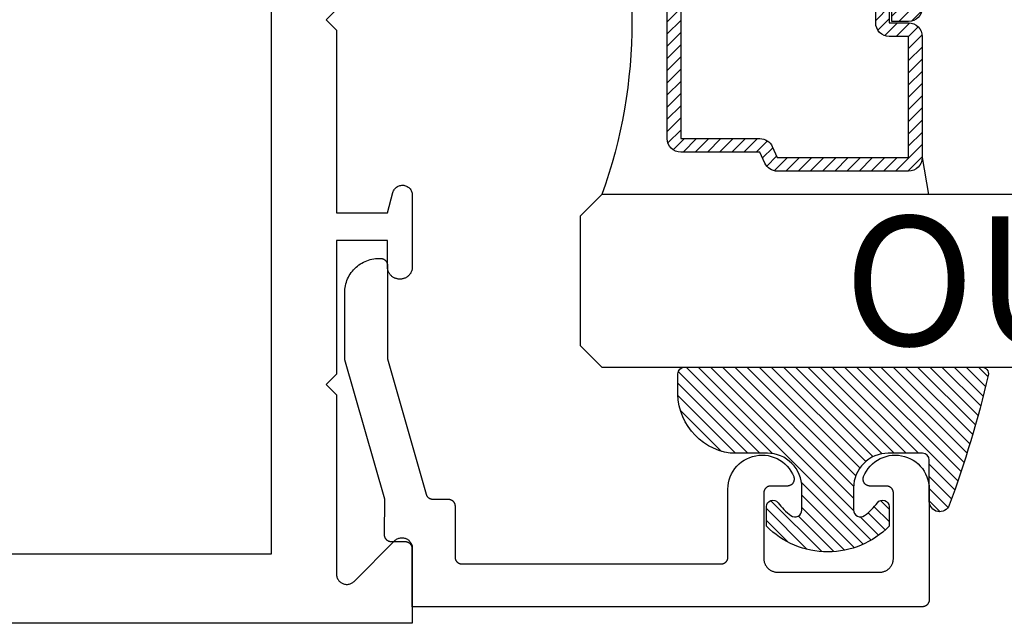
# Model space of a CAD drawing. Units: inches. Extents: x 85.2 to 152.3, y 517.1 to 546.1.
# Drawn here: x 149.5 to 150.9, y 531 to 531.9 of the extents above; entities that cross this region are included whole.
import ezdxf

# ---------------------------------------------------------------- set-up
doc = ezdxf.new("R2010")
doc.units = ezdxf.units.IN
doc.header["$MEASUREMENT"] = 0
for name, color, linetype in [('Arcadia-Profile', 5, 'Continuous'), ('Arcadia-Shade', 8, 'Continuous'), ('Arcadia-Text', 3, 'Continuous')]:
    doc.layers.add(name, color=color, linetype=linetype)
doc.styles.get("Standard").update_dxf_attribs({"font": 'ARIALN.TTF'})

# ---------------------------------------------------------------- blocks, each defined once
blk = doc.blocks.new('E-150MOD')
at = {"layer": 'Arcadia-Shade', "lineweight": -3}
h = blk.add_hatch(dxfattribs=at)
h.set_pattern_fill('ANSI31', color=256, scale=0.1, style=0)
h.set_pattern_definition([(45, (-0.138567264803946, 0.0239117308240513), (-0.008838834764831844, 0.008838834764831846), [])])
edge = h.paths.add_edge_path()
edge.add_line((0.2307305913625512, 0.1184704544556859), (0.202291955919371, 0.1184704544556872))
edge.add_arc((0.2022919559193711, 0.1278042520424739), 0.009333797586786735, 126.6780053634676, 269.9999999999995, ccw=False)
edge.add_arc((0.1429581583326799, 0.207470454455787), 0.09000000000002364, 306.6780053633725, 323.576426357604)
edge.add_arc((0.2073301242805562, 0.1599704544556878), 0.009999999999998828, 323.5764263576871, 450.0000000000202)
edge.add_line((0.2073301242805527, 0.1699704544556866), (0.1749999999999971, 0.169970454455686))
edge.add_arc((0.1749999999999987, 0.1199704544556874), 0.04999999999999859, 90.00000000000178, 180.0000000000028)
edge.add_line((0.1250000000000001, 0.119970454455685), (0.1250000000000007, 0.06590494055066065))
edge.add_arc((0.03705936094815594, 0.07866866056669672), 0.08886207596885527, 266.2190256176107, 351.74174670046614, ccw=False)
edge.add_line((0.0311995675385823, -0.009999999999998004), (0.01000000000000151, -0.01))
edge.add_arc((0.01000000000000075, 7.528699885739343e-16), 0.01000000000000075, 180.0000000000043, 270.0000000000043, ccw=False)
edge.add_line((0, 0), (0, 0.4305641256404996))
edge.add_arc((0.009999999999999003, 0.4305641256405004), 0.009999999999999003, 77.99937774415321, 180.0000000000044, ccw=False)
edge.add_arc((-0.3507727045260797, -1.107357734935953), 1.589668855323815, 69.71688305471389, 76.80556558053468, ccw=False)
edge.add_arc((0.1947457635950655, 0.3698040499677627), 0.01500000000000086, -90.00000000001302, 68.26389573529048, ccw=False)
edge.add_line((0.1947457635950621, 0.3548040499677619), (0.1349999999999979, 0.3548040499677614))
edge.add_arc((0.1349999999999979, 0.3448040499677614), 0.01000000000000001, 90, 180)
edge.add_line((0.1249999999999979, 0.3448040499677614), (0.1250000000000001, 0.2949704544556848))
edge.add_arc((0.1750000000000003, 0.2949704544556861), 0.05000000000000021, 180.0000000000014, 270.0000000000005)
edge.add_line((0.1750000000000007, 0.2449704544556859), (0.2073301242805527, 0.2449704544556874))
edge.add_arc((0.2073301242805421, 0.2549704544556661), 0.009999999999978748, 270.0000000000609, 396.4235736423736)
edge.add_arc((0.1429581583325789, 0.2074704544556889), 0.09000000000000104, 36.42357364230737, 53.32199463653551)
edge.add_arc((0.2022919559193708, 0.2871366568689003), 0.009333797586788007, 89.99999999999858, 233.3219946365503, ccw=False)
edge.add_line((0.202291955919371, 0.2964704544556884), (0.2307305913625512, 0.2964704544556882))
edge.add_arc((0.1429581583325827, 0.2074704544556871), 0.1250000000000021, -45.39787468375329, 45.39787468375329, ccw=False)
at = {"layer": 'Arcadia-Profile'}
blk.add_lwpolyline([(0.2307305913625512, 0.1184704544556859), (0.202291955919371, 0.1184704544556872, -0.7220322426225168), (0.1967167169756805, 0.1352900043835457, 0.07386718171687884), (0.215376620024047, 0.1540329544556911, 0.6153459029250179), (0.2073301242805527, 0.1699704544556866), (0.1749999999999971, 0.169970454455686, 0.4142135623731001), (0.1250000000000001, 0.119970454455685), (0.1250000000000007, 0.06590494055066065, -0.3915067863019581), (0.0311995675385823, -0.009999999999998004), (0.01000000000000151, -0.01, -0.414213562373095), (0, 0), (0, 0.4305641256404996, -0.4769788655072018), (0.01207922313892607, 0.4403455790671917, -0.03094007962028958), (0.2003007460826568, 0.3837375409001378, -0.8262721402126099), (0.1947457635950621, 0.3548040499677619), (0.1349999999999979, 0.3548040499677614, 0.414213562373095), (0.1249999999999979, 0.3448040499677614), (0.1250000000000001, 0.2949704544556848, 0.41421356237309), (0.1750000000000007, 0.2449704544556859), (0.2073301242805527, 0.2449704544556874, 0.6153459029248967), (0.2153766200240104, 0.2609079544556595, 0.07386718171686407), (0.1967167169756818, 0.2796509045278258, -0.7220322426226498), (0.202291955919371, 0.2964704544556884), (0.2307305913625512, 0.2964704544556882, -0.418287269326214)], format="xyb", close=True, dxfattribs=at)
blk = doc.blocks.new('*U132')
at = {"layer": 'Arcadia-Shade', "lineweight": -3}
h = blk.add_hatch(dxfattribs=at)
h.set_pattern_fill('ANSI31', color=256, scale=0.1, style=0)
h.set_pattern_definition([(45, (-12.49009116438055, -10.79353366436354), (-0.008838834764831844, 0.008838834764831846), [])])
edge = h.paths.add_edge_path()
edge.add_line((0.499011675582075, 0.4285564927512802), (0.5229934129158451, 0.4285564927512837))
edge.add_arc((0.5229934129158463, 0.4482414927513224), 0.0196850000000387, 269.9999999999964, 359.9999999999984)
edge.add_line((0.542678412915885, 0.4482414927513219), (0.542678412915885, 0.4732180318310384))
edge.add_line((0.542678412915885, 0.4732180318310384), (0.5229934129158451, 0.4732180318310384))
edge.add_line((0.5229934129158451, 0.4732180318310384), (0.5229934129158451, 0.4482414927513219))
edge.add_line((0.5229934129158451, 0.4482414927513219), (0.499011675582075, 0.4482414927513219))
edge.add_line((0.499011675582075, 0.4482414927513219), (0.499011675582075, 0.4763228331426532))
edge.add_arc((0.47932667558206, 0.476322833142687), 0.01968500000001505, 359.9999999999018, 449.9999999999018)
edge.add_line((0.4793266755820937, 0.496007833142702), (0.3036411249999347, 0.4960078331426985))
edge.add_arc((0.3036411249999347, 0.4763228331426603), 0.01968500000003814, 90, 180)
edge.add_line((0.2839561249998965, 0.4763228331426603), (0.2839561249998965, 0.2858323436881278))
edge.add_arc((0.3036411249999145, 0.2858323436881261), 0.01968500000001799, 179.999999999995, 245.4529343159603)
edge.add_line((0.2954631769583571, 0.2679264678137017), (0.3114070047096007, 0.2606446238063391))
edge.add_line((0.3114070047096007, 0.2606446238063391), (0.3114070047096007, 0.1457257251104203))
edge.add_arc((0.3310920047095802, 0.145725725110422), 0.01968499999997952, 180.0000000000052, 270.0000000000052)
edge.add_line((0.331092004709582, 0.1260407251104425), (0.668905995290265, 0.126040725110439))
edge.add_arc((0.6689059952902658, 0.1457257251104211), 0.01968499999998219, 269.9999999999974, 359.9999999999974)
edge.add_line((0.688590995290248, 0.1457257251104203), (0.688590995290248, 0.2606446238063391))
edge.add_line((0.688590995290248, 0.2606446238063391), (0.7045348230414366, 0.2679264678137088))
edge.add_arc((0.6963568749998893, 0.2858323436881248), 0.01968500000000608, 294.547065684023, 359.9999999999882)
edge.add_line((0.7160418749998954, 0.2858323436881207), (0.7160418749998936, 0.4763228331426603))
edge.add_arc((0.696356874999912, 0.47632283314266), 0.01968499999998163, 9.69435005780996e-13, 89.99999999999902)
edge.add_line((0.6963568749999123, 0.4960078331426416), (0.520672186999926, 0.4960078331426985))
edge.add_arc((0.5206721869999242, 0.4763228331426586), 0.01968500000003992, 89.99999999999483, 179.9999999999948)
edge.add_line((0.5009871869998843, 0.4763228331426603), (0.5009871869998843, 0.4521573060815705))
edge.add_line((0.5009871869998843, 0.4521573060815705), (0.520672186999926, 0.4521573060815705))
edge.add_line((0.520672186999926, 0.4521573060815705), (0.520672186999926, 0.4763228331426603))
edge.add_line((0.520672186999926, 0.4763228331426603), (0.6963568749999123, 0.4763228331426603))
edge.add_line((0.6963568749999123, 0.4763228331426603), (0.6963568749999123, 0.2858323436881207))
edge.add_line((0.6963568749999123, 0.2858323436881207), (0.6804130472487255, 0.2785504996807049))
edge.add_arc((0.6885909952902385, 0.260644623806309), 0.0196849999999735, 114.5470656839565, 179.9999999999124)
edge.add_line((0.668905995290265, 0.2606446238063391), (0.668905995290265, 0.1457257251104203))
edge.add_line((0.668905995290265, 0.1457257251104203), (0.331092004709582, 0.1457257251104203))
edge.add_line((0.331092004709582, 0.1457257251104203), (0.331092004709582, 0.2606446238063391))
edge.add_arc((0.311407004709616, 0.2606446238063067), 0.01968499999996604, 9.435834056275837e-11, 65.45293431605756)
edge.add_line((0.3195849527511214, 0.2785504996806978), (0.3036411249999347, 0.2858323436881207))
edge.add_line((0.3036411249999347, 0.2858323436881207), (0.3036411249999347, 0.4763228331426603))
edge.add_line((0.3036411249999347, 0.4763228331426603), (0.4793266755820937, 0.4763228331426603))
edge.add_line((0.4793266755820937, 0.4763228331426603), (0.4793266755820937, 0.4482414927513219))
edge.add_arc((0.4990116755821052, 0.4482414927512917), 0.0196850000000115, 179.9999999999121, 269.9999999999121)
at = {"layer": 'Arcadia-Profile'}
for p, q in [((0.3036416249999334, 0.496007833142702), (0.2499999999999218, 0.5053829846366895)), ((0.6963568749999123, 0.496007833142702), (0.7499984999999256, 0.5053829846366895)), ((0.7080088700575029, 0.2699663348586228), (0.71222288382938, 0.2741803486304981))]:
    blk.add_line(p, q, dxfattribs=at)
for points in [[(0.2499999999999996, 1.396756349620894), (0.25, 0.03125), (0.21875, 0), (0.03125, 0), (0, 0.03125), (1.394167992501199e-15, 1.396756349620894)], [(1, 1.396756349620894), (1, 0.03125), (0.96875, 0), (0.78125, 0), (0.75, 0.03125), (0.7499999999999996, 1.396756349620894)]]:
    blk.add_lwpolyline(points, dxfattribs=at)
blk.add_lwpolyline([(0.499011675582075, 0.4285564927512802), (0.5229934129158451, 0.4285564927512837, 0.4142135623731049), (0.542678412915885, 0.4482414927513219), (0.542678412915885, 0.4732180318310384), (0.5229934129158451, 0.4732180318310384), (0.5229934129158451, 0.4482414927513219), (0.499011675582075, 0.4482414927513219), (0.499011675582075, 0.4763228331426532, 0.414213562373095), (0.4793266755820937, 0.496007833142702), (0.3036411249999347, 0.4960078331426985, 0.414213562373095), (0.2839561249998965, 0.4763228331426603), (0.2839561249998965, 0.2858323436881278, 0.2936188569408289), (0.2954631769583571, 0.2679264678137017), (0.3114070047096007, 0.2606446238063391), (0.3114070047096007, 0.1457257251104203, 0.414213562373095), (0.331092004709582, 0.1260407251104425), (0.668905995290265, 0.126040725110439, 0.414213562373095), (0.688590995290248, 0.1457257251104203), (0.688590995290248, 0.2606446238063391), (0.7045348230414366, 0.2679264678137088, 0.2936188569408282), (0.7160418749998954, 0.2858323436881207), (0.7160418749998936, 0.4763228331426603, 0.4142135623730852), (0.6963568749999123, 0.4960078331426416), (0.520672186999926, 0.4960078331426985, 0.414213562373095), (0.5009871869998843, 0.4763228331426603), (0.5009871869998843, 0.4521573060815705), (0.520672186999926, 0.4521573060815705), (0.520672186999926, 0.4763228331426603), (0.6963568749999123, 0.4763228331426603), (0.6963568749999123, 0.2858323436881207), (0.6804130472487255, 0.2785504996807049, 0.2936188569407848), (0.668905995290265, 0.2606446238063391), (0.668905995290265, 0.1457257251104203), (0.331092004709582, 0.1457257251104203), (0.331092004709582, 0.2606446238063391, 0.293618856940819), (0.3195849527511214, 0.2785504996806978), (0.3036411249999347, 0.2858323436881207), (0.3036411249999347, 0.4763228331426603), (0.4793266755820937, 0.4763228331426603), (0.4793266755820937, 0.4482414927513219, 0.4142135623730945)], format="xyb", close=True, dxfattribs=at)
blk.add_arc((0.4999992499998971, -0.6625220109668888), 0.7374409998105559, 70.18348207574029, 109.8165179242614, dxfattribs=at)

msp = doc.modelspace()

# ---------------------------------------------------------------- linework, layer by layer
at = {"layer": 'Arcadia-Profile', "lineweight": -3, "elevation": -0.0001031840451055643}
msp.add_lwpolyline([(149.8350679571287, 531.1224337531758), (148.1450679571287, 531.1224337531758), (148.1450679571287, 531.3664337531758), (148.0400679571287, 531.3664337531758), (148.0400679571287, 532.4284337531757), (148.1450679571287, 532.4284337531757), (148.1450679571287, 532.6724337531757), (149.8350679571287, 532.6724337531757)], close=True, dxfattribs=at)
msp.add_lwpolyline([(149.9300679571287, 531.9124337531757), (149.9150679571287, 531.8974337531757), (149.9300679571287, 531.8824337531757), (149.9300679571287, 531.6174337531758), (150.0040679571287, 531.6174337531758), (150.0119552178128, 531.6468694107812), (150.0123735448225, 531.6481762639883), (150.0129152022666, 531.6494370058354), (150.0135752027784, 531.6506400279117), (150.0143474693351, 531.6517742532673), (150.0152248912123, 531.6528292384052), (150.0161993894578, 531.6537952694406), (150.0172619912782, 531.6546634515431), (150.0184029126575, 531.6554257908363), (150.0196116484444, 531.6560752680025), (150.0208770690792, 531.6566059029135), (150.0221875230707, 531.6570128096937), (150.0235309442787, 531.6572922417067), (150.0248949630134, 531.6574416260537), (150.0262670199316, 531.6574595872626), (150.0276344816775, 531.6573459599539), (150.0289847572058, 531.6571017903626), (150.0303054137153, 531.6567293267057), (150.0315842911247, 531.6562319984805), (150.0328096140382, 531.6556143848882), (150.0339701001685, 531.6548821726695), (150.0350550642198, 531.6540421037444), (150.0360545162736, 531.6531019131338), (150.0369592537717, 531.6520702577402), (150.0377609462503, 531.6509566366369), (150.0384522120432, 531.6497713036055), (150.039026686249, 531.6485251727221), (150.0394790793374, 531.6472297178655), (150.039805225852, 531.6458968670702), (150.0400021227654, 531.6445388926973), (150.0400679571287, 531.6431682984362), (150.0400679571287, 531.5389337531757), (150.0400439739869, 531.5380178739415), (150.0399720902977, 531.5371045050686), (150.0398525030892, 531.5361961500375), (150.0396855401416, 531.5352952985864), (150.0394716590888, 531.5344044198864), (150.0392114461639, 531.5335259557742), (150.0389056145924, 531.5326623140587), (150.0385550026375, 531.5318158619219), (150.038160571302, 531.5309889194303), (150.037723401695, 531.5301837531757), (150.0372446920678, 531.529402570063), (150.0367257545303, 531.5286475112606), (150.0361680114542, 531.5279206463324), (150.0355729915746, 531.5272239675645), (150.0349423257995, 531.5265593845049), (150.03427774274, 531.5259287187299), (150.0335810639721, 531.5253336988502), (150.0328541990439, 531.5247759557742), (150.0320991402415, 531.5242570182367), (150.0313179571287, 531.5237783086095), (150.0305127908742, 531.5233411390025), (150.0296858483825, 531.522946707667), (150.0288393962458, 531.5225960957121), (150.0279757545303, 531.5222902641406), (150.027097290418, 531.5220300512157), (150.026206411718, 531.5218161701629), (150.0253055602669, 531.5216492072153), (150.0243972052359, 531.5215296200068), (150.023483836363, 531.5214577363175), (150.0225679571287, 531.5214337531758), (150.0215679571288, 531.5214337531758), (150.0206520778945, 531.5214577363175), (150.0197387090216, 531.5215296200068), (150.0188303539905, 531.5216492072153), (150.0179295025394, 531.5218161701629), (150.0170386238394, 531.5220300512157), (150.0161601597272, 531.5222902641406), (150.0152965180117, 531.5225960957121), (150.0144500658749, 531.522946707667), (150.0136231233833, 531.5233411390025), (150.0128179571287, 531.5237783086095), (150.0120367740159, 531.5242570182367), (150.0112817152136, 531.5247759557742), (150.0105548502854, 531.5253336988502), (150.0098581715175, 531.5259287187299), (150.0091935884579, 531.5265593845049), (150.0085629226829, 531.5272239675645), (150.0079679028032, 531.5279206463324), (150.0074101597272, 531.5286475112606), (150.0068912221897, 531.529402570063), (150.0064125125625, 531.5301837531757), (150.0059753429554, 531.5309889194303), (150.00558091162, 531.5318158619219), (150.005230299665, 531.5326623140587), (150.0049244680936, 531.5335259557742), (150.0046642551687, 531.5344044198864), (150.0044503741159, 531.5352952985864), (150.0042834111683, 531.5361961500375), (150.0041638239598, 531.5371045050686), (150.0040919402705, 531.5380178739415), (150.0040679571287, 531.5389337531757), (150.0040679571287, 531.5774337531757), (149.9300679571287, 531.5774337531757), (149.9300679571287, 531.3834337531757), (149.9150679571287, 531.3684337531757), (149.9300679571287, 531.3534337531758), (149.9300679571287, 531.0938601600469), (149.9301141971227, 531.092683273611), (149.9302526320198, 531.0915136430713), (149.9304824083227, 531.0903584795891), (149.9308021093843, 531.0892249051313), (149.931209764141, 531.0881199085615), (149.9317028592659, 531.0870503025508), (149.9322783546634, 531.0860226815762), (149.9329327022131, 531.0850433812625), (149.9336618676447, 531.084118439322), (149.9344613554109, 531.0832535583291), (149.9353262364038, 531.0824540705629), (149.9362511783443, 531.0817249051313), (149.937230478658, 531.0810705575816), (149.9382580996326, 531.0804950621841), (149.9393277056432, 531.0800019670593), (149.9404327022131, 531.0795943123024), (149.9415662766709, 531.079274611241), (149.9427214401531, 531.079044834938), (149.9438910706928, 531.078906400041), (149.9450679571287, 531.0788601600469), (149.9462448435646, 531.078906400041), (149.9474144741043, 531.079044834938), (149.9485696375866, 531.079274611241), (149.9497032120444, 531.0795943123024), (149.9508082086142, 531.0800019670593), (149.9518778146248, 531.0804950621841), (149.9529054355995, 531.0810705575816), (149.9538847359131, 531.0817249051313), (149.9548096778537, 531.0824540705629), (149.9556745588465, 531.0832535583291), (150.0144613554109, 531.1420403548935), (150.0153262364038, 531.1428398426598), (150.0162511783444, 531.1435690080914), (150.017230478658, 531.1442233556411), (150.0182580996326, 531.1447988510386), (150.0193277056433, 531.1452919461634), (150.0204327022131, 531.1456996009201), (150.0215662766709, 531.1460193019817), (150.0227214401531, 531.1462490782847), (150.0238910706928, 531.1463875131817), (150.0250679571287, 531.1464337531758), (150.0262448435647, 531.1463875131817), (150.0274144741043, 531.1462490782847), (150.0285696375865, 531.1460193019817), (150.0297032120444, 531.1456996009201), (150.0308082086142, 531.1452919461634), (150.0318778146248, 531.1447988510386), (150.0329054355994, 531.1442233556411), (150.0338847359131, 531.1435690080914), (150.0348096778537, 531.1428398426598), (150.0356745588466, 531.1420403548935), (150.0364740466127, 531.1411754739007), (150.0372032120443, 531.1402505319601), (150.037857559594, 531.1392712316465), (150.0384330549916, 531.1382436106718), (150.0389261501164, 531.1371740046612), (150.0393338048731, 531.1360690080913), (150.0396535059347, 531.1349354336336), (150.0398832822377, 531.1337802701513), (150.0400217171347, 531.1326106396117), (150.0400679571287, 531.1314337531758), (150.0400679571287, 531.0224337531757), (148.0881369467254, 531.0224337531757)], dxfattribs=at)
at = {"layer": 'Arcadia-Profile', "elevation": -0.0001031840451055643}
msp.add_lwpolyline([(149.9919725871287, 531.5514348531757), (149.9939725871287, 531.5514348531757), (149.9944959471287, 531.5514211485257), (149.9950178671288, 531.5513800721257), (149.9955369271287, 531.5513117365757), (149.9960517071287, 531.5512163291756), (149.9965607771287, 531.5510941114757), (149.9970627571287, 531.5509454183756), (149.9975562671287, 531.5507706574757), (149.9980399571288, 531.5505703077757), (149.9985124871287, 531.5503449181757), (149.9989725871287, 531.5500951071757), (149.9994189771288, 531.5498215591757), (149.9998504371287, 531.5495250231758), (150.0002657871287, 531.5492063131757), (150.0006638971287, 531.5488663011757), (150.0010436571287, 531.5485059211757), (150.0014040371287, 531.5481261591757), (150.0017440471287, 531.5477280571757), (150.0020627571287, 531.5473127061756), (150.0023592971287, 531.5468812431758), (150.0026328371287, 531.5464348531756), (150.0028826571287, 531.5459747581757), (150.0031080371288, 531.5455022191758), (150.0033083871288, 531.5450185321757), (150.0034831571287, 531.5445250231757), (150.0036318471287, 531.5440230431758), (150.0037540671287, 531.5435139701757), (150.0038494671287, 531.5429991981756), (150.0039178071287, 531.5424801381756), (150.0039588871287, 531.5419582131757), (150.0039725871287, 531.5414348531757), (150.0039725871287, 531.4060411531756), (150.0599975871287, 531.2096910531758), (150.0601246871287, 531.2092793531757), (150.0602693871287, 531.2088734531757), (150.0604315871287, 531.2084741531756), (150.0606106871287, 531.2080822531758), (150.0608065871288, 531.2076984531758), (150.0610187871287, 531.2073234531757), (150.0612469871288, 531.2069578531756), (150.0614906871288, 531.2066024531756), (150.0617494871287, 531.2062579531756), (150.0620229871287, 531.2059248531756), (150.0623104871287, 531.2056039531757), (150.0626114871287, 531.2052956531758), (150.0629255871287, 531.2050005531756), (150.0632520871287, 531.2047193531756), (150.0635903871287, 531.2044524531756), (150.0639398871288, 531.2042003531757), (150.0642998871288, 531.2039635531756), (150.0646697871287, 531.2037424531758), (150.0650488871287, 531.2035375531756), (150.0654363871287, 531.2033491531757), (150.0658316871287, 531.2031776531757), (150.0662340871287, 531.2030232531757), (150.0666426871287, 531.2028864531757), (150.0670567871287, 531.2027672531757), (150.0674755871287, 531.2026661531758), (150.0678984871287, 531.2025830531758), (150.0683244871287, 531.2025183531756), (150.0687528871287, 531.2024719531756), (150.0691828871287, 531.2024441531756), (150.0696137871287, 531.2024348531758), (150.0920679871287, 531.2024348531758), (150.0925912871288, 531.2024211531756), (150.0931132871287, 531.2023800531757), (150.0936322871287, 531.2023117531756), (150.0941470871287, 531.2022163531757), (150.0946561871287, 531.2020941531756), (150.0951580871287, 531.2019454531757), (150.0956516871287, 531.2017706531757), (150.0961352871287, 531.2015703531757), (150.0966078871288, 531.2013449531756), (150.0970679871288, 531.2010951531757), (150.0975143871287, 531.2008215531756), (150.0979457871287, 531.2005250531757), (150.0983611871287, 531.2002063531758), (150.0987592871287, 531.1998662531756), (150.0991389871288, 531.1995059531756), (150.0994993871287, 531.1991261531756), (150.0998393871287, 531.1987280531756), (150.1001580871287, 531.1983127531756), (150.1004546871287, 531.1978812531758), (150.1007281871287, 531.1974348531757), (150.1009779871287, 531.1969747531756), (150.1012033871287, 531.1965022531757), (150.1014037871287, 531.1960185531756), (150.1015784871287, 531.1955250531756), (150.1017271871287, 531.1950230531758), (150.1018493871287, 531.1945139531757), (150.1019448871288, 531.1939991531757), (150.1020131871287, 531.1934801531758), (150.1020542871287, 531.1929582531758), (150.1020679871287, 531.1924348531758), (150.1020679871287, 531.1184348531757), (150.1020816871287, 531.1179114531757), (150.1021227871287, 531.1173895531757), (150.1021910871287, 531.1168705531758), (150.1022864871287, 531.1163557531758), (150.1024086871287, 531.1158466531757), (150.1025573871287, 531.1153446531756), (150.1027321871287, 531.1148511531757), (150.1029324871287, 531.1143674531758), (150.1031578871287, 531.1138949531756), (150.1034076871287, 531.1134348531756), (150.1036812871287, 531.1129884531757), (150.1039777871287, 531.1125569531756), (150.1042964871287, 531.1121416531756), (150.1046364871287, 531.1117435531756), (150.1049968871287, 531.1113637531756), (150.1053766871287, 531.1110034531756), (150.1057747871287, 531.1106633531757), (150.1061900871287, 531.1103446531757), (150.1066215871287, 531.1100481531756), (150.1070679871287, 531.1097745531757), (150.1075280871287, 531.1095247531756), (150.1080005871287, 531.1092993531757), (150.1084842871287, 531.1090990531758), (150.1089777871287, 531.1089242531756), (150.1094797871287, 531.1087755531756), (150.1099888871287, 531.1086533531758), (150.1105035871287, 531.1085579531756), (150.1110226871288, 531.1084896531758), (150.1115445871287, 531.1084485531757), (150.1120679871287, 531.1084348531757), (150.4880679871287, 531.1084348531757), (150.4885912871287, 531.1084485531757), (150.4891132871287, 531.1084896531758), (150.4896322871287, 531.1085579531756), (150.4901470871287, 531.1086533531758), (150.4906561871287, 531.1087755531756), (150.4911580871287, 531.1089242531756), (150.4916516871288, 531.1090990531758), (150.4921352871287, 531.1092993531757), (150.4926078871287, 531.1095247531756), (150.4930679871287, 531.1097745531757), (150.4935143871288, 531.1100481531756), (150.4939457871287, 531.1103446531757), (150.4943611871287, 531.1106633531757), (150.4947592871287, 531.1110034531756), (150.4951389871287, 531.1113637531756), (150.4954993871287, 531.1117435531756), (150.4958393871287, 531.1121416531756), (150.4961580871287, 531.1125569531756), (150.4964546871287, 531.1129884531757), (150.4967281871287, 531.1134348531756), (150.4969779871287, 531.1138949531756), (150.4972033871287, 531.1143674531758), (150.4974037871287, 531.1148511531757), (150.4975784871287, 531.1153446531756), (150.4977271871287, 531.1158466531757), (150.4978493871287, 531.1163557531758), (150.4979448871287, 531.1168705531758), (150.4980131871287, 531.1173895531757), (150.4980542871288, 531.1179114531757), (150.4980679871287, 531.1184348531757), (150.4980679871287, 531.2170789531757), (150.4982978871287, 531.2216144531757), (150.4989433871287, 531.2261097531756), (150.4999988871288, 531.2305266531756), (150.5014555871287, 531.2348280531756), (150.5033011871287, 531.2389774531756), (150.5055199871287, 531.2429397531756), (150.5080932871287, 531.2466816531756), (150.5109993871287, 531.2501714531758), (150.5142135871287, 531.2533795531757), (150.5177088871287, 531.2562790531757), (150.5214556871287, 531.2588451531757), (150.5254222871287, 531.2610564531757), (150.5295751871287, 531.2628941531756), (150.5338792871287, 531.2643426531757), (150.5382982871287, 531.2653897531758), (150.5427946871287, 531.2660266531758), (150.5473305871287, 531.2662479531756), (150.5518676871287, 531.2660517531757), (150.5563675871287, 531.2654397531757), (150.5607922871287, 531.2644171531757), (150.5651043871287, 531.2629924531758), (150.5692673871287, 531.2611778531756), (150.5732461871287, 531.2589885531758), (150.5770070871287, 531.2564432531757), (150.5805183871287, 531.2535631531756), (150.5837503871287, 531.2503729531758), (150.5866756871287, 531.2468992531757), (150.5892696871287, 531.2431717531757), (150.5915103871287, 531.2392216531756), (150.5933788871287, 531.2350825531756), (150.5935955871287, 531.2344719531758), (150.5937722871287, 531.2338485531758), (150.5939082871287, 531.2332149531757), (150.5940028871287, 531.2325739531758), (150.5940557871288, 531.2319281531758), (150.5940667871287, 531.2312803531757), (150.5940357871287, 531.2306331531757), (150.5939628871287, 531.2299892531756), (150.5938485871287, 531.2293515531757), (150.5936930871287, 531.2287224531757), (150.5934971871287, 531.2281048531758), (150.5932617871287, 531.2275011531757), (150.5929876871288, 531.2269140531756), (150.5926762871287, 531.2263458531758), (150.5923285871287, 531.2257990531756), (150.5919462871287, 531.2252759531756), (150.5915308871287, 531.2247786531756), (150.5910841871287, 531.2243093531757), (150.5906079871287, 531.2238699531757), (150.5901043871287, 531.2234622531756), (150.5895753871287, 531.2230880531757), (150.5890232871287, 531.2227489531757), (150.5884503871287, 531.2224462531757), (150.5878589871288, 531.2221813531756), (150.5872517871287, 531.2219552531757), (150.5866311871287, 531.2217689531757), (150.5859998871287, 531.2216232531756), (150.5853603871287, 531.2215187531757), (150.5847154871287, 531.2214558531756), (150.5840678871288, 531.2214348531758), (150.5600679871287, 531.2214348531758), (150.5595445871287, 531.2214211531756), (150.5590226871287, 531.2213800531757), (150.5585035871287, 531.2213117531757), (150.5579888871287, 531.2212163531757), (150.5574797871287, 531.2210941531756), (150.5569777871287, 531.2209454531757), (150.5564842871287, 531.2207706531757), (150.5560005871287, 531.2205703531757), (150.5555280871287, 531.2203449531756), (150.5550679871287, 531.2200951531757), (150.5546215871287, 531.2198215531756), (150.5541900871287, 531.2195250531757), (150.5537747871287, 531.2192063531758), (150.5533766871287, 531.2188662531756), (150.5529968871287, 531.2185059531756), (150.5526364871287, 531.2181261531756), (150.5522964871287, 531.2177280531756), (150.5519777871287, 531.2173127531756), (150.5516812871287, 531.2168812531758), (150.5514076871287, 531.2164348531757), (150.5511578871287, 531.2159747531756), (150.5509324871287, 531.2155022531757), (150.5507321871287, 531.2150185531756), (150.5505573871287, 531.2145250531756), (150.5504086871287, 531.2140230531758), (150.5502864871287, 531.2135139531757), (150.5501910871287, 531.2129991531757), (150.5501227871287, 531.2124801531758), (150.5500816871287, 531.2119582531758), (150.5500679871287, 531.2114348531758), (150.5500679871287, 531.1164348531757), (150.5500953871287, 531.1153881531758), (150.5501774871287, 531.1143442531758), (150.5503141871287, 531.1133061531756), (150.5505049871287, 531.1122766531756), (150.5507494871287, 531.1112584531758), (150.5510467871287, 531.1102545531757), (150.5513963871287, 531.1092674531757), (150.5517970871287, 531.1083001531757), (150.5522477871287, 531.1073550531756), (150.5527474871287, 531.1064348531758), (150.5532945871287, 531.1055420531758), (150.5538875871287, 531.1046791531757), (150.5545250871288, 531.1038484531756), (150.5552050871287, 531.1030522531756), (150.5559257871287, 531.1022927531757), (150.5566853871287, 531.1015719531757), (150.5574815871287, 531.1008919531756), (150.5583122871287, 531.1002545531757), (150.5591751871287, 531.0996614531756), (150.5600679871287, 531.0991143531757), (150.5609881871287, 531.0986147531756), (150.5619331871287, 531.0981639531757), (150.5629005871288, 531.0977632531757), (150.5638875871287, 531.0974137531756), (150.5648915871287, 531.0971163531757), (150.5659096871287, 531.0968718531757), (150.5669392871287, 531.0966810531758), (150.5679773871287, 531.0965444531756), (150.5690212871287, 531.0964622531757), (150.5700679871287, 531.0964348531758), (150.6440679871287, 531.0964348531758), (150.7180679871287, 531.0964348531758), (150.7191146871288, 531.0964622531757), (150.7201584871287, 531.0965444531756), (150.7211966871287, 531.0966810531758), (150.7222261871287, 531.0968718531757), (150.7232443871287, 531.0971163531757), (150.7242482871287, 531.0974137531756), (150.7252352871287, 531.0977632531757), (150.7262026871287, 531.0981639531757), (150.7271477871287, 531.0986147531756), (150.7280679871287, 531.0991143531757), (150.7289607871287, 531.0996614531756), (150.7298236871287, 531.1002545531757), (150.7306543871287, 531.1008919531756), (150.7314505871287, 531.1015719531757), (150.7322100871287, 531.1022927531757), (150.7329308871287, 531.1030522531756), (150.7336108871287, 531.1038484531756), (150.7342482871287, 531.1046791531757), (150.7348413871287, 531.1055420531758), (150.7353884871287, 531.1064348531758), (150.7358880871287, 531.1073550531756), (150.7363388871287, 531.1083001531757), (150.7367395871287, 531.1092674531757), (150.7370890871287, 531.1102545531757), (150.7373864871287, 531.1112584531758), (150.7376308871287, 531.1122766531756), (150.7378216871287, 531.1133061531756), (150.7379583871287, 531.1143442531758), (150.7380405871288, 531.1153881531758), (150.7380679871287, 531.1164348531757), (150.7380679871287, 531.2114348531758), (150.7380542871287, 531.2119582531758), (150.7380131871287, 531.2124801531758), (150.7379448871287, 531.2129991531757), (150.7378493871287, 531.2135139531757), (150.7377271871287, 531.2140230531758), (150.7375784871287, 531.2145250531756), (150.7374037871287, 531.2150185531756), (150.7372033871287, 531.2155022531757), (150.7369779871287, 531.2159747531756), (150.7367281871287, 531.2164348531757), (150.7364546871287, 531.2168812531758), (150.7361580871287, 531.2173127531756), (150.7358393871287, 531.2177280531756), (150.7354993871288, 531.2181261531756), (150.7351389871287, 531.2185059531756), (150.7347592871287, 531.2188662531756), (150.7343611871287, 531.2192063531758), (150.7339457871287, 531.2195250531757), (150.7335143871287, 531.2198215531756), (150.7330679871287, 531.2200951531757), (150.7326078871287, 531.2203449531756), (150.7321352871287, 531.2205703531757), (150.7316516871287, 531.2207706531757), (150.7311580871287, 531.2209454531757), (150.7306561871287, 531.2210941531756), (150.7301470871287, 531.2212163531757), (150.7296322871287, 531.2213117531757), (150.7291132871287, 531.2213800531757), (150.7285912871287, 531.2214211531756), (150.7280679871287, 531.2214348531758), (150.7040679871287, 531.2214348531758), (150.7034203871287, 531.2214558531756), (150.7027754871287, 531.2215187531757), (150.7021360871287, 531.2216232531756), (150.7015046871287, 531.2217689531757), (150.7008840871287, 531.2219552531757), (150.7002768871287, 531.2221813531756), (150.6996855871287, 531.2224462531757), (150.6991126871287, 531.2227489531757), (150.6985605871287, 531.2230880531757), (150.6980315871288, 531.2234622531756), (150.6975278871287, 531.2238699531757), (150.6970517871287, 531.2243093531757), (150.6966049871288, 531.2247786531756), (150.6961895871287, 531.2252759531756), (150.6958072871287, 531.2257990531756), (150.6954596871287, 531.2263458531758), (150.6951481871287, 531.2269140531756), (150.6948741871287, 531.2275011531757), (150.6946386871287, 531.2281048531758), (150.6944427871287, 531.2287224531757), (150.6942873871287, 531.2293515531757), (150.6941729871288, 531.2299892531756), (150.6941001871288, 531.2306331531757), (150.6940691871287, 531.2312803531757), (150.6940801871287, 531.2319281531758), (150.6941330871287, 531.2325739531758), (150.6942276871287, 531.2332149531757), (150.6943635871287, 531.2338485531758), (150.6945402871287, 531.2344719531758), (150.6947569871287, 531.2350825531756), (150.6966254871287, 531.2392216531756), (150.6988661871287, 531.2431717531757), (150.7014601871287, 531.2468992531757), (150.7043855871287, 531.2503729531758), (150.7076174871287, 531.2535631531756), (150.7111287871287, 531.2564432531757), (150.7148897871288, 531.2589885531758), (150.7188684871287, 531.2611778531756), (150.7230315871287, 531.2629924531758), (150.7273435871287, 531.2644171531757), (150.7317682871287, 531.2654397531757), (150.7362681871287, 531.2660517531757), (150.7408052871288, 531.2662479531756), (150.7453411871287, 531.2660266531758), (150.7498376871287, 531.2653897531758), (150.7542565871287, 531.2643426531757), (150.7585606871287, 531.2628941531756), (150.7627135871287, 531.2610564531757), (150.7666802871287, 531.2588451531757), (150.7704269871287, 531.2562790531757), (150.7739222871287, 531.2533795531757), (150.7771365871287, 531.2501714531758), (150.7800425871287, 531.2466816531756), (150.7826158871287, 531.2429397531756), (150.7848347871287, 531.2389774531756), (150.7866802871287, 531.2348280531756), (150.7881369871287, 531.2305266531756), (150.7891925871288, 531.2261097531756), (150.7898379871287, 531.2216144531757), (150.7900679871287, 531.2170789531757), (150.7900679871287, 531.0564348531758), (150.7900542871287, 531.0559114531758), (150.7900131871287, 531.0553895531756), (150.7899448871287, 531.0548705531756), (150.7898493871288, 531.0543557531756), (150.7897271871287, 531.0538466531756), (150.7895784871287, 531.0533446531757), (150.7894037871287, 531.0528511531758), (150.7892033871287, 531.0523674531756), (150.7889779871287, 531.0518949531757), (150.7887281871288, 531.0514348531757), (150.7884546871287, 531.0509884531756), (150.7881580871287, 531.0505569531757), (150.7878393871287, 531.0501416531757), (150.7874993871287, 531.0497435531757), (150.7871389871287, 531.0493637531757), (150.7867592871287, 531.0490034531757), (150.7863611871287, 531.0486633531756), (150.7859457871288, 531.0483446531756), (150.7855143871287, 531.0480481531757), (150.7850679871287, 531.0477745531756), (150.7846078871287, 531.0475247531757), (150.7841352871287, 531.0472993531756), (150.7836516871287, 531.0470990531757), (150.7831580871288, 531.0469242531757), (150.7826561871287, 531.0467755531757), (150.7821470871287, 531.0466533531757), (150.7816322871287, 531.0465579531757), (150.7811132871287, 531.0464896531756), (150.7805912871287, 531.0464485531758), (150.7800679871287, 531.0464348531756), (150.0400679571287, 531.0464348531756), (150.0400679571287, 531.1304348531756), (150.0400542571287, 531.1309582531757), (150.0400131771287, 531.1314801531756), (150.0399448471287, 531.1319991531758), (150.0398494371287, 531.1325139531756), (150.0397272171287, 531.1330230531756), (150.0395785271288, 531.1335250531757), (150.0394037671287, 531.1340185531757), (150.0392034171287, 531.1345022531756), (150.0389780271287, 531.1349747531757), (150.0387282171287, 531.1354348531758), (150.0384546671287, 531.1358812531756), (150.0381581271287, 531.1363127531757), (150.0378394171287, 531.1367280531757), (150.0374994071287, 531.1371261531757), (150.0371390271287, 531.1375059531757), (150.0367592671287, 531.1378662531757), (150.0363611671287, 531.1382063531756), (150.0359458171287, 531.1385250531756), (150.0355143471288, 531.1388215531757), (150.0350679571287, 531.1390951531756), (150.0346078671287, 531.1393449531757), (150.0341353271288, 531.1395703531756), (150.0336516371287, 531.1397706531758), (150.0331581271287, 531.1399454531758), (150.0326561471287, 531.1400941531757), (150.0321470771287, 531.1402163531758), (150.0316323071287, 531.1403117531758), (150.0311132471287, 531.1403800531756), (150.0305913171287, 531.1404211531757), (150.0300679571287, 531.1404348531756), (150.0098554971287, 531.1404348531756), (150.0093299771287, 531.1404486531757), (150.0088058971288, 531.1404900531758), (150.0082847271287, 531.1405589531756), (150.0077678971287, 531.1406551531758), (150.0072568371288, 531.1407784531756), (150.0067529571288, 531.1409283531756), (150.0062576571287, 531.1411044531757), (150.0057722971287, 531.1413064531756), (150.0052982171287, 531.1415336531758), (150.0048367371287, 531.1417854531757), (150.0043891271287, 531.1420611531756), (150.0039566171287, 531.1423599531757), (150.0035404171287, 531.1426811531757), (150.0031416671287, 531.1430237531757), (150.0027614771287, 531.1433868531757), (150.0024008871287, 531.1437693531758), (150.0020608971287, 531.1441703531756), (150.0017424571287, 531.1445886531757), (150.0014464271287, 531.1450230531756), (150.0011736471287, 531.1454724531758), (150.0009248571287, 531.1459355531757), (150.0007007471287, 531.1464111531758), (150.0005019371287, 531.1468977531757), (150.0003289871287, 531.1473942531758), (150.0001823571287, 531.1478990531756), (150.0000624571287, 531.1484109531756), (149.9999696271287, 531.1489283531756), (149.9999041171287, 531.1494499531758), (149.9998661071288, 531.1499742531756), (149.9998557071287, 531.1504998531758), (150.0001934971287, 531.2024348531758), (149.9419725871287, 531.4042310531757), (149.9419725871287, 531.5014348531757), (149.9420411103887, 531.5040516531757), (149.9422464923287, 531.5066612731756), (149.9425881701287, 531.5092565731758), (149.9430652071287, 531.5118304331758), (149.9436762961287, 531.5143758031758), (149.9444197611287, 531.5168857031757), (149.9452935661287, 531.5193532531756), (149.9462953141287, 531.5217716831756), (149.9474222611287, 531.5241343731758), (149.9486713171287, 531.5264348531756), (149.9500390591287, 531.5286668031757), (149.9515217371287, 531.5308241131758), (149.9531152871288, 531.5329008731757), (149.9548153471287, 531.5348913831757), (149.9566172471287, 531.5367901931758), (149.9585160571287, 531.5385920931757), (149.9605065671287, 531.5402921531758), (149.9625833271288, 531.5418857031756), (149.9647406371287, 531.5433683811756), (149.9669725871287, 531.5447361231758), (149.9692730671287, 531.5459851791758), (149.9716357571288, 531.5471121261756), (149.9740541871287, 531.5481138741758), (149.9765217371287, 531.5489876791756), (149.9790316371287, 531.5497311441758), (149.9815770071287, 531.5503422331757), (149.9841508671287, 531.5508192701758), (149.9867461671287, 531.5511609479757), (149.9893557871287, 531.5513663299156)], close=True, dxfattribs=at)

# ---------------------------------------------------------------- block references
at = {"layer": 'Arcadia-Profile', "lineweight": -3, "xscale": -1, "rotation": 270}
msp.add_blockref('*U132', (150.2838060456207, 531.3939455580904, -0.0001031840451055643), dxfattribs=at)
at = {"layer": 'Arcadia-Profile', "rotation": 270}
msp.add_blockref('E-150MOD', (150.4353679027746, 531.3939455580904, -0.0001031840451055643), dxfattribs=at)

# ---------------------------------------------------------------- texts
at = {"layer": 'Arcadia-Text', "lineweight": -3}
msp.add_text('OUTSIDE', height=0.1875, dxfattribs=at).set_placement((150.6663285447166, 531.4250438584913, -3.547425464489606e-08))

doc.saveas('drawing.dxf')
